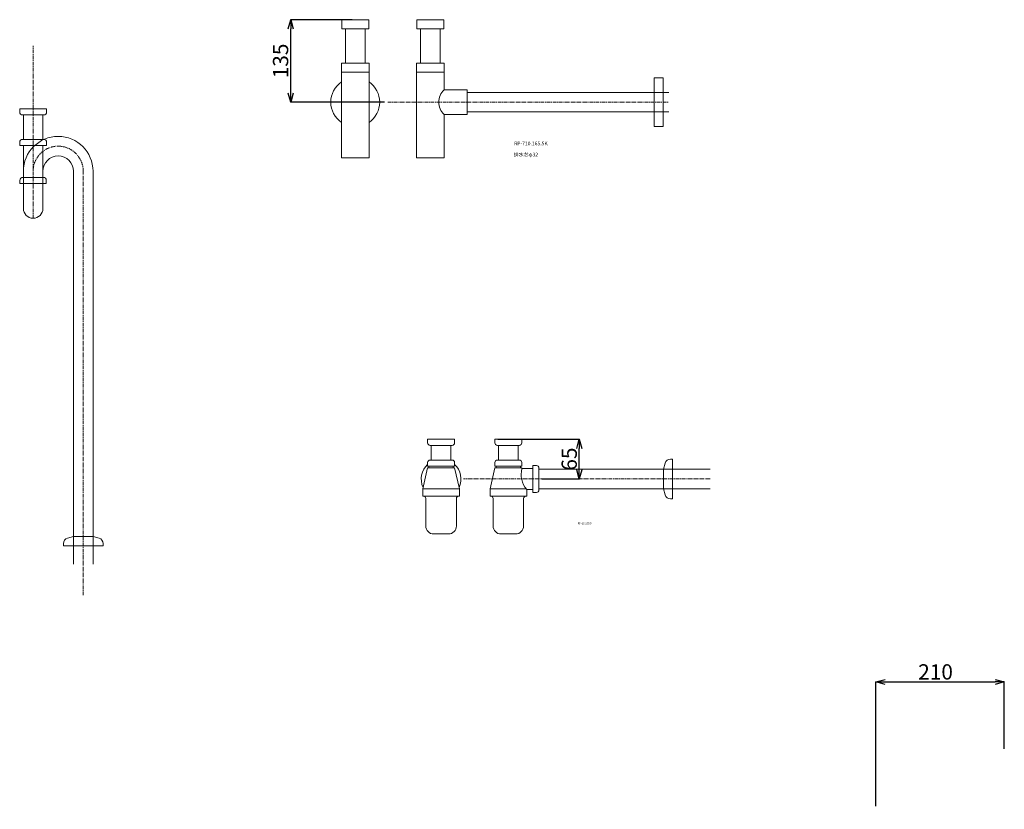
# Model space of a CAD drawing. Units: millimetres. Extents: x -1289 to 3679, y -6580 to 2574.
# Drawn here: x 1239 to 2850, y -5436 to -4144 of the extents above; entities that cross this region are included whole.
import ezdxf

# ---------------------------------------------------------------- set-up
doc = ezdxf.new("R2010")
doc.units = ezdxf.units.MM
doc.linetypes.add('CENTER1', pattern=[10, 6.25, -1.25, 1.25, -1.25])
doc.layers.add('_0-2_', color=7, linetype='Continuous')
doc.layers.add('_0-3_', color=7, linetype='Continuous')
doc.layers.add('中心線', color=1, linetype='CENTER1', lineweight=15)
doc.layers.add('寸法線', color=3, linetype='Continuous', lineweight=15)
doc.styles.add('japanese', font='romans.shx', dxfattribs={"bigfont": 'bigfont.shx'})
doc.dimstyles.new('KIHON0.0', dxfattribs={"dimtxt": 25, "dimasz": 15, "dimexe": 0.18, "dimexo": 5, "dimgap": 4, "dimtad": 1, "dimdec": 1, "dimzin": 0, "dimdsep": 46, "dimtxsty": 'japanese', "dimblk": 'OPEN30', "dimcen": 0.09, "dimadec": 0, "dimazin": 0, "dimtfac": 1, "dimtdec": 1, "dimtofl": 0, "dimtmove": 0, "dimatfit": 3, "dimfxl": 1, "dimtolj": 1, "dimtzin": 0, "dimarcsym": 0})

# ---------------------------------------------------------------- blocks, each defined once
blk = doc.blocks.new('_Open30')
at = {"color": 0, "linetype": 'ByBlock', "lineweight": -2}
for p, q in [((-1, 0.27), (0, 0)), ((0, 0), (-1, -0.27)), ((0, 0), (-1, 0))]:
    blk.add_line(p, q, dxfattribs=at)
blk = doc.blocks.new('*D64')
at = {"layer": 'Defpoints', "color": 0, "linetype": 'Continuous', "transparency": 16777216}
for p in [(2849.9, -5228.1), (2849.9, -5342.3), (2639.9, -5436.5)]:
    blk.add_point(p, dxfattribs=at)
at = {"layer": '寸法線', "color": 0, "linetype": 'Continuous', "lineweight": -2, "transparency": 16777216}
for p, q in [((2639.9, -5431.5), (2639.9, -5227.9)), ((2654.9, -5228.1), (2834.9, -5228.1)), ((2849.9, -5337.3), (2849.9, -5227.9))]:
    blk.add_line(p, q, dxfattribs=at)
at = {"layer": '寸法線', "color": 0, "linetype": 'Continuous', "lineweight": -2, "transparency": 16777216, "xscale": 15, "yscale": 15, "zscale": 15, "rotation": 180}
blk.add_blockref('_Open30', (2639.9, -5228.1), dxfattribs=at)
at = {"layer": '寸法線', "color": 0, "linetype": 'Continuous', "lineweight": -2, "transparency": 16777216, "xscale": 15, "yscale": 15, "zscale": 15}
blk.add_blockref('_Open30', (2849.9, -5228.1), dxfattribs=at)
at = {"layer": '寸法線', "color": 0, "linetype": 'Continuous', "lineweight": 9, "transparency": 16777216, "insert": (2737.4, -5211.6), "char_height": 25, "attachment_point": 5, "style": 'japanese'}
blk.add_mtext('\\A1;210', dxfattribs=at)
blk = doc.blocks.new('*D65')
at = {"layer": 'Defpoints', "color": 0, "linetype": 'Continuous', "transparency": 16777216}
for p in [(1682.3, -4144.1), (1788, -4144.1), (1841, -4279.1)]:
    blk.add_point(p, dxfattribs=at)
at = {"layer": '寸法線', "color": 0, "linetype": 'Continuous', "lineweight": -2, "transparency": 16777216}
for p, q in [((1783, -4144.1), (1682.1, -4144.1)), ((1682.3, -4264.1), (1682.3, -4159.1)), ((1836, -4279.1), (1682.1, -4279.1))]:
    blk.add_line(p, q, dxfattribs=at)
at = {"layer": '寸法線', "color": 0, "linetype": 'Continuous', "lineweight": -2, "transparency": 16777216, "xscale": 15, "yscale": 15, "zscale": 15}
for p, rotation in [((1682.3, -4144.1), 90), ((1682.3, -4279.1), 270)]:
    blk.add_blockref('_Open30', p, dxfattribs=dict(at, rotation=rotation))
at = {"layer": '寸法線', "color": 0, "linetype": 'Continuous', "lineweight": 9, "transparency": 16777216, "insert": (1665.8, -4211.6), "char_height": 25, "attachment_point": 5, "rotation": 90, "style": 'japanese'}
blk.add_mtext('\\A1;135', dxfattribs=at)
blk = doc.blocks.new('*D69')
at = {"layer": 'Defpoints', "color": 0, "linetype": 'Continuous', "transparency": 16777216}
for p in [(2016.4, -4830.8), (2154.5, -4830.8), (2088.4, -4895.8)]:
    blk.add_point(p, dxfattribs=at)
at = {"layer": '寸法線', "color": 0, "linetype": 'Continuous', "lineweight": -2, "transparency": 16777216}
for p, q in [((2021.4, -4830.8), (2154.7, -4830.8)), ((2154.5, -4880.8), (2154.5, -4845.8)), ((2093.4, -4895.8), (2154.7, -4895.8))]:
    blk.add_line(p, q, dxfattribs=at)
at = {"layer": '寸法線', "color": 0, "linetype": 'Continuous', "lineweight": -2, "transparency": 16777216, "xscale": 15, "yscale": 15, "zscale": 15}
for p, rotation in [((2154.5, -4830.8), 90), ((2154.5, -4895.8), 270)]:
    blk.add_blockref('_Open30', p, dxfattribs=dict(at, rotation=rotation))
at = {"layer": '寸法線', "color": 0, "linetype": 'Continuous', "lineweight": 9, "transparency": 16777216, "insert": (2138, -4863.3), "char_height": 25, "attachment_point": 5, "rotation": 90, "style": 'japanese'}
blk.add_mtext('\\A1;65', dxfattribs=at)

msp = doc.modelspace()

# ---------------------------------------------------------------- linework, layer by layer
at = {"layer": '_0-2_', "color": 5, "linetype": 'Continuous', "lineweight": 20}
for p, q in [((1765.96, -4144.09), (1809.96, -4144.09)), ((1765.96, -4159.09), (1765.96, -4144.09)), ((1809.96, -4144.09), (1809.96, -4159.09)), ((1888.91, -4144.09), (1932.91, -4144.09)), ((1888.91, -4159.09), (1888.91, -4144.09)), ((1932.91, -4144.09), (1932.91, -4159.09)), ((1809.96, -4159.09), (1765.96, -4159.09)), ((1771.96, -4159.09), (1771.96, -4215.09)), ((1803.96, -4159.09), (1803.96, -4215.09)), ((1932.91, -4159.09), (1888.91, -4159.09)), ((1894.91, -4159.09), (1894.91, -4215.09)), ((1926.91, -4159.09), (1926.91, -4215.09)), ((1765.46, -4215.09), (1810.46, -4215.09)), ((1765.46, -4215.09), (1765.46, -4370.09)), ((1810.46, -4215.09), (1810.46, -4370.09)), ((1888.41, -4215.09), (1933.41, -4215.09)), ((1888.41, -4215.09), (1888.41, -4370.09)), ((1933.41, -4215.09), (1933.41, -4259.09)), ((1765.46, -4230.09), (1810.46, -4230.09)), ((1888.41, -4230.09), (1933.41, -4230.09)), ((2276.77, -4319.09), (2276.77, -4239.09)), ((2276.77, -4239.09), (2291.77, -4239.09)), ((2291.77, -4239.09), (2291.77, -4319.09)), ((1933.41, -4259.09), (1970.91, -4259.09)), ((1970.91, -4259.09), (1970.91, -4299.09)), ((1970.91, -4263.09), (2300.91, -4263.09)), ((1238.94, -4290.07), (1282.94, -4290.07)), ((1238.94, -4295.07), (1238.94, -4290.07)), ((1243.94, -4300.07), (1277.94, -4300.07)), ((1244.94, -4340.07), (1244.94, -4300.07)), ((1276.94, -4340.07), (1276.94, -4300.07)), ((1282.94, -4295.07), (1282.94, -4290.07)), ((1933.41, -4299.09), (1970.91, -4299.09)), ((1933.41, -4299.09), (1933.41, -4370.09)), ((1970.91, -4295.09), (2300.91, -4295.09)), ((2291.77, -4319.09), (2276.77, -4319.09)), ((1238.94, -4345.07), (1238.94, -4350.07)), ((1277.94, -4340.07), (1243.94, -4340.07)), ((1282.94, -4345.07), (1282.94, -4350.07)), ((1238.94, -4350.07), (1282.94, -4350.07)), ((1244.94, -4453.15), (1244.94, -4350.07)), ((1276.94, -4453.15), (1276.94, -4350.07)), ((1765.46, -4370.09), (1810.46, -4370.09)), ((1888.41, -4370.09), (1933.41, -4370.09)), ((1326.94, -5035.15), (1326.94, -4392.15)), ((1358.94, -5035.15), (1358.94, -4392.15)), ((1239.44, -4407.15), (1239.44, -4412.15)), ((1239.44, -4412.15), (1282.44, -4412.15)), ((1277.44, -4402.15), (1244.44, -4402.15)), ((1282.44, -4407.15), (1282.44, -4412.15)), ((1906.4, -4836.84), (1906.4, -4830.84)), ((1950.4, -4830.84), (1906.4, -4830.84)), ((1950.4, -4836.84), (1950.4, -4830.84)), ((2016.43, -4836.84), (2016.43, -4830.84)), ((2060.43, -4830.84), (2016.43, -4830.84)), ((2060.43, -4836.84), (2060.43, -4830.84)), ((1910.4, -4840.84), (1946.4, -4840.84)), ((1912.4, -4840.84), (1912.4, -4864.84)), ((1944.4, -4840.84), (1944.4, -4864.84)), ((2020.43, -4840.84), (2056.43, -4840.84)), ((2022.43, -4840.84), (2022.43, -4864.84)), ((2054.43, -4840.84), (2054.43, -4864.84)), ((1910.4, -4864.84), (1946.4, -4864.84)), ((2020.43, -4864.84), (2056.43, -4864.84)), ((2303.51, -4863.34), (2307.18, -4863.34)), ((2307.18, -4863.34), (2307.18, -4928.34)), ((1906.4, -4877.84), (1898.4, -4911.84)), ((1906.4, -4868.84), (1906.4, -4874.84)), ((1950.4, -4874.84), (1906.4, -4874.84)), ((1950.4, -4877.84), (1906.4, -4877.84)), ((1908.4, -4874.84), (1908.4, -4877.84)), ((1948.4, -4874.84), (1948.4, -4877.84)), ((1950.4, -4868.84), (1950.4, -4874.84)), ((1950.4, -4877.84), (1958.4, -4911.84)), ((2016.43, -4877.84), (2008.43, -4911.84)), ((2016.43, -4868.84), (2016.43, -4874.84)), ((2060.43, -4874.84), (2016.43, -4874.84)), ((2060.43, -4877.84), (2016.43, -4877.84)), ((2018.43, -4874.84), (2018.43, -4877.84)), ((2058.43, -4874.84), (2058.43, -4877.84)), ((2060.43, -4868.84), (2060.43, -4874.84)), ((2060.43, -4877.84), (2060.66, -4878.84)), ((2078.43, -4878.84), (2060.66, -4878.84)), ((2084.43, -4873.84), (2078.43, -4873.84)), ((2078.43, -4917.84), (2078.43, -4873.84)), ((2088.43, -4877.84), (2088.43, -4913.84)), ((2368.43, -4879.84), (2088.43, -4879.84)), ((2294.82, -4870.01), (2292.18, -4879.84)), ((2292.18, -4879.84), (2292.18, -4911.84)), ((1898.4, -4911.84), (1898.4, -4923.84)), ((1898.4, -4911.84), (1958.4, -4911.84)), ((1958.4, -4923.84), (1958.4, -4911.84)), ((1958.4, -4911.84), (1958.4, -4911.84)), ((2008.43, -4911.84), (2008.43, -4923.84)), ((2067.59, -4911.84), (2008.43, -4911.84)), ((2068.43, -4912.84), (2068.43, -4923.84)), ((2078.43, -4912.84), (2068.43, -4912.84)), ((2368.43, -4911.84), (2088.43, -4911.84)), ((2294.82, -4921.67), (2292.18, -4911.84)), ((1958.4, -4923.84), (1898.4, -4923.84)), ((1903.4, -4927.84), (1903.4, -4972.84)), ((1953.4, -4927.84), (1953.4, -4972.84)), ((2068.43, -4923.84), (2008.43, -4923.84)), ((2013.43, -4927.84), (2013.43, -4972.84)), ((2063.43, -4927.84), (2063.43, -4972.84)), ((2084.43, -4917.84), (2078.43, -4917.84)), ((2303.51, -4928.34), (2307.18, -4928.34)), ((1317.11, -4992.79), (1326.94, -4990.15)), ((1358.94, -4990.15), (1326.94, -4990.15)), ((1368.77, -4992.79), (1358.94, -4990.15)), ((1916.4, -4985.84), (1940.75, -4985.84)), ((2026.43, -4985.84), (2050.78, -4985.84)), ((1310.44, -5001.48), (1310.44, -5005.15)), ((1375.44, -5005.15), (1310.44, -5005.15)), ((1375.44, -5001.48), (1375.44, -5005.15))]:
    msp.add_line(p, q, dxfattribs=at)
for centre, radius, start, end in [((1787.96, -4279.09), 40, 124.22887, 235.77113), ((1787.96, -4279.09), 40, 304.22887, 55.77113), ((1951.39, -4279.09), 26.9, 131.95911, 228.04088), ((1243.94, -4295.07), 5, 180, 270), ((1277.94, -4295.07), 5, 270, 0), ((1243.94, -4345.07), 5, 90, 180), ((1301.94, -4392.15), 57, 0, 180), ((1277.94, -4345.07), 5, 0, 90), ((1301.94, -4392.15), 25, 0, 180), ((1244.44, -4407.15), 5, 90, 180), ((1277.44, -4407.15), 5, 0, 90), ((1260.94, -4453.15), 16, 180, 0), ((1910.4, -4836.84), 4, 180, 270), ((1946.4, -4836.84), 4, 270, 0), ((2020.43, -4836.84), 4, 180, 270), ((2056.43, -4836.84), 4, 270, 0), ((1910.4, -4868.84), 4, 90, 180), ((1946.4, -4868.84), 4, 0, 90), ((2020.43, -4868.84), 4, 90, 180), ((2056.43, -4868.84), 4, 0, 90), ((2303.51, -4872.34), 9, 90, 165), ((1928.4, -4895.84), 32.5, 132.60367, 204.9665), ((1928.4, -4895.84), 32.5, 335.03402, 47.39633), ((2096.42, -4888.57), 37.05, 164.78856, 220.9399), ((2084.43, -4877.84), 4, 0, 90), ((1899.4, -4927.84), 4, 0, 90), ((1957.4, -4927.84), 4, 90, 180), ((2009.43, -4927.84), 4, 0, 90), ((2067.43, -4927.84), 4, 90, 180), ((2084.43, -4913.84), 4, 270, 0), ((2303.51, -4919.34), 9, 195, 270), ((1916.4, -4972.84), 13, 180, 270), ((1940.4, -4972.84), 13, 270, 0), ((2026.43, -4972.84), 13, 180, 270), ((2050.43, -4972.84), 13, 270, 0), ((1319.44, -5001.48), 9, 105, 180), ((1366.44, -5001.48), 9, 0, 75)]:
    msp.add_arc(centre, radius, start, end, dxfattribs=at)
at = {"layer": '中心線', "linetype": 'CENTER1', "lineweight": 0}
for p, q in [((1260.94, -4469.15), (1260.94, -4186.79)), ((1841.02, -4279.09), (2300.91, -4279.09)), ((1342.94, -5086.26), (1342.94, -4392.15)), ((2368.43, -4895.84), (1964.95, -4895.84))]:
    msp.add_line(p, q, dxfattribs=at)
msp.add_arc((1301.94, -4392.15), 41, 0, 180, dxfattribs=at)

# ---------------------------------------------------------------- texts
at = {"layer": '_0-3_', "color": 7, "style": 'japanese'}
for s, height, p in [('RP-710.165.5K', 6, (2047.88, -4349.68)), ('排水芯φ32', 6, (2047.18, -4367.85)), ('RP-19.235.5', 3, (2152.02, -4969.93))]:
    msp.add_text(s, height=height, dxfattribs=at).set_placement(p)

# ---------------------------------------------------------------- dimensions: what is measured, and where the dimension line sits
at = {"layer": '寸法線', "linetype": 'Continuous', "lineweight": 9}
for base, p1, p2, picture, middle in [((1682.28, -4144.09), (1841.02, -4279.09), (1787.96, -4144.09), '*D65', (1665.78, -4211.59)), ((2154.53, -4830.84), (2088.43, -4895.84), (2016.43, -4830.84), '*D69', (2138.03, -4863.34))]:
    dim = msp.add_linear_dim(base=base, p1=p1, p2=p2, angle=90, dimstyle='KIHON0.0', override={"dimdec": 0, "dimtxsty": 'japanese'}, dxfattribs=at)
    dim.commit()
    dim.dimension.update_dxf_attribs({"geometry": picture, "text_midpoint": middle})
dim = msp.add_linear_dim(base=(2849.88, -5228.07), p1=(2639.88, -5436.5), p2=(2849.88, -5342.33), dimstyle='KIHON0.0', override={"dimdec": 0, "dimtxsty": 'japanese'}, dxfattribs=at)
dim.commit()
dim.dimension.update_dxf_attribs({"geometry": '*D64', "text_midpoint": (2737.38, -5228.07), "dimtype": 160})

doc.saveas('drawing.dxf')
